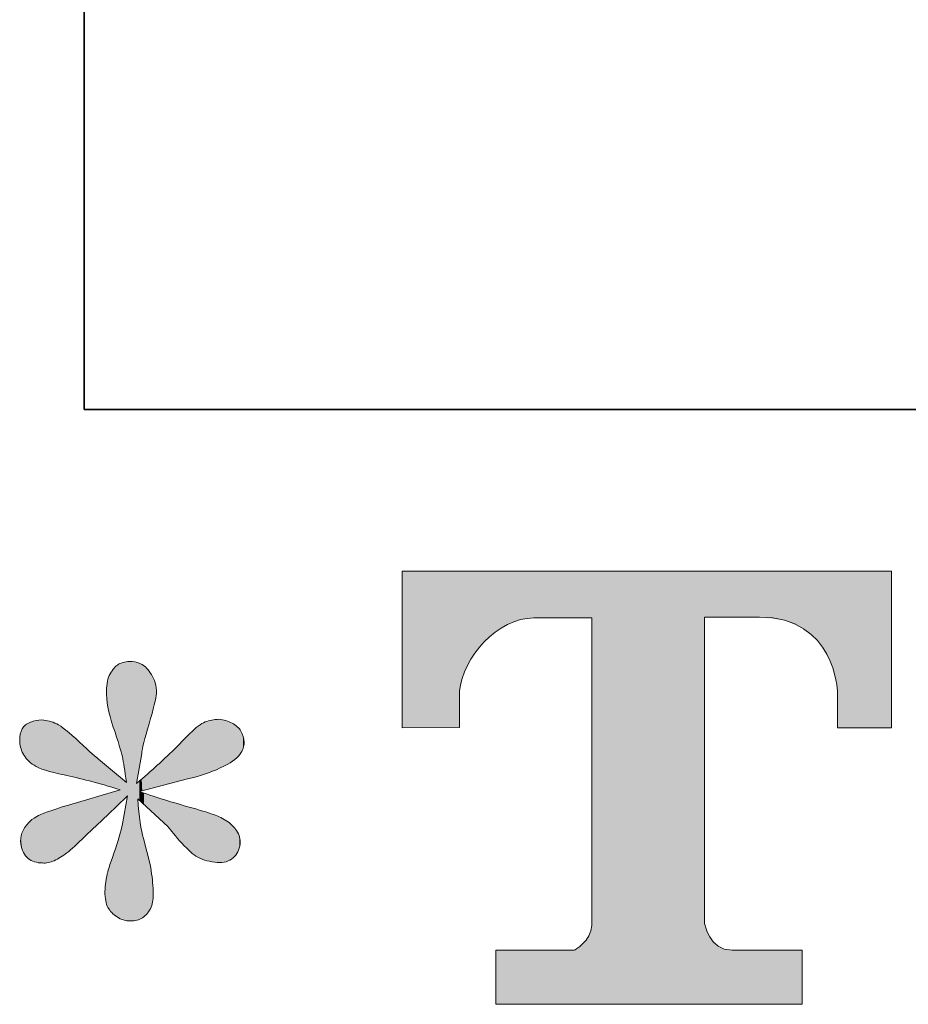
# Model space of a CAD drawing. Units: inches. Extents: x -382 to 729, y -696 to 95.
# Drawn here: x -382 to -339, y -692 to -644 of the extents above; entities that cross this region are included whole.
import ezdxf

# ---------------------------------------------------------------- set-up
doc = ezdxf.new("R2010")
doc.units = ezdxf.units.IN
doc.header["$MEASUREMENT"] = 0
doc.layers.add('图层 1', color=7, linetype='Continuous')

msp = doc.modelspace()

# ---------------------------------------------------------------- linework, layer by layer
at = {"layer": '图层 1', "color": 7, "lineweight": 35}
msp.add_lwpolyline([(728.62, -663.289), (-378.932, -663.289), (-378.932, 54.107), (728.62, 54.107), (728.62, -663.289), (728.62, -663.289)], dxfattribs=at)
at = {"layer": '图层 1', "color": 7, "lineweight": 0}
for points in [[(-363.447, -678.78), (-363.447, -678.78), (-363.447, -671.152), (-363.447, -671.152)], [(-363.447, -671.152), (-363.447, -671.152), (-339.613, -671.152), (-339.613, -671.152)], [(-339.613, -671.152), (-339.613, -671.152), (-339.613, -678.78), (-339.613, -678.78)], [(-346.034, -673.391), (-346.034, -673.391), (-348.715, -673.391), (-348.715, -673.391)], [(-348.715, -673.391), (-348.715, -673.391), (-348.715, -688.307), (-348.715, -688.307)], [(-342.239, -677.002), (-342.239, -677.002), (-342.368, -673.391), (-346.034, -673.391)], [(-377.258, -675.685), (-377.414, -675.777), (-377.553, -675.934), (-377.672, -676.146)], [(-376.604, -675.547), (-376.88, -675.547), (-377.101, -675.593), (-377.258, -675.685)], [(-376.106, -675.703), (-376.254, -675.62), (-376.419, -675.565), (-376.604, -675.547)], [(-375.655, -676.182), (-375.811, -675.943), (-375.959, -675.786), (-376.106, -675.703)], [(-377.672, -676.146), (-377.792, -676.357), (-377.847, -676.634), (-377.847, -676.984)], [(-375.415, -677.094), (-375.415, -676.726), (-375.498, -676.422), (-375.655, -676.182)], [(-360.647, -677.002), (-360.647, -677.002), (-360.647, -678.771), (-360.647, -678.771)], [(-342.239, -678.78), (-342.239, -678.78), (-342.239, -677.002), (-342.239, -677.002)], [(-381.551, -678.504), (-381.735, -678.578), (-381.874, -678.688), (-381.957, -678.836)], [(-380.998, -678.394), (-381.183, -678.394), (-381.367, -678.43), (-381.551, -678.504)], [(-380.271, -678.587), (-380.501, -678.476), (-380.74, -678.412), (-380.998, -678.394)], [(-360.647, -678.771), (-360.647, -678.771), (-363.447, -678.78), (-363.447, -678.78)], [(-339.613, -678.78), (-339.613, -678.78), (-342.239, -678.78), (-342.239, -678.78)], [(-373.784, -679.057), (-373.784, -679.057), (-374.669, -679.941), (-374.669, -679.941)], [(-374.669, -679.941), (-375.037, -680.31), (-375.609, -680.826), (-376.383, -681.489)], [(-376.383, -681.489), (-376.383, -681.489), (-376.134, -680.024), (-376.134, -680.024)], [(-376.88, -681.434), (-376.88, -681.434), (-378.234, -680.301), (-378.234, -680.301)], [(-376.244, -681.876), (-376.244, -681.876), (-373.895, -681.268), (-373.895, -681.268)], [(-377.184, -681.793), (-377.184, -681.793), (-379.699, -682.539), (-379.699, -682.539)], [(-377.949, -683.166), (-377.7, -682.936), (-377.322, -682.576), (-376.825, -682.097)], [(-376.825, -682.097), (-376.825, -682.097), (-377.074, -683.452), (-377.074, -683.452)], [(-375.001, -682.291), (-375.351, -682.18), (-375.765, -682.042), (-376.244, -681.876)], [(-379.699, -682.539), (-380.547, -682.797), (-381.063, -682.982), (-381.247, -683.092)], [(-376.051, -684.17), (-376.161, -683.765), (-376.254, -683.12), (-376.327, -682.235)], [(-376.327, -682.235), (-376.327, -682.235), (-374.862, -683.59), (-374.862, -683.59)], [(-373.692, -682.678), (-374.217, -682.53), (-374.651, -682.401), (-375.001, -682.291)], [(-381.247, -683.092), (-381.431, -683.203), (-381.56, -683.304), (-381.634, -683.396)], [(-372.541, -683.037), (-372.78, -682.945), (-373.167, -682.825), (-373.692, -682.678)], [(-371.877, -683.396), (-372.08, -683.249), (-372.301, -683.129), (-372.541, -683.037)], [(-381.634, -683.396), (-381.947, -683.746), (-382.076, -684.087), (-382.021, -684.419)], [(-378.889, -684.06), (-378.511, -683.691), (-378.198, -683.396), (-377.949, -683.166)], [(-371.426, -683.94), (-371.527, -683.728), (-371.675, -683.544), (-371.877, -683.396)], [(-371.38, -684.64), (-371.306, -684.382), (-371.325, -684.152), (-371.426, -683.94)], [(-382.021, -684.419), (-381.966, -684.751), (-381.846, -684.99), (-381.662, -685.138)], [(-375.719, -685.442), (-375.719, -685.442), (-376.051, -684.17), (-376.051, -684.17)], [(-381.662, -685.138), (-381.477, -685.285), (-381.247, -685.359), (-380.971, -685.359)], [(-380.971, -685.359), (-380.786, -685.377), (-380.593, -685.34), (-380.39, -685.248)], [(-375.581, -686.593), (-375.599, -686.234), (-375.646, -685.847), (-375.719, -685.442)], [(-375.636, -687.432), (-375.581, -687.229), (-375.563, -686.953), (-375.581, -686.593)], [(-376.023, -687.975), (-375.857, -687.837), (-375.728, -687.653), (-375.636, -687.432)], [(-376.604, -688.178), (-376.383, -688.178), (-376.189, -688.113), (-376.023, -687.975)], [(-348.715, -688.307), (-348.715, -688.307), (-348.494, -689.606), (-347.38, -689.606)], [(-358.878, -692.241), (-358.878, -692.241), (-358.878, -689.606), (-358.878, -689.606)], [(-358.878, -689.606), (-358.878, -689.606), (-355.063, -689.606), (-355.063, -689.606)], [(-347.38, -689.606), (-347.38, -689.606), (-343.971, -689.606), (-343.971, -689.606)], [(-343.971, -689.606), (-343.971, -689.606), (-343.971, -692.241), (-343.971, -692.241)], [(-343.971, -692.241), (-343.971, -692.241), (-358.878, -692.241), (-358.878, -692.241)]]:
    msp.add_open_spline(points, degree=3, dxfattribs=at)
for points, knots in [([(-354.216, -673.428), (-354.216, -673.428), (-355.266, -673.428), (-357.026, -673.428), (-358.795, -673.428), (-360.499, -675.344), (-360.647, -677.002)], [16, 16, 16, 16, 17, 17, 17, 18, 18, 18, 18]), ([(-355.063, -689.606), (-355.063, -689.606), (-354.216, -689.154), (-354.216, -688.399), (-354.216, -687.634), (-354.216, -673.428), (-354.216, -673.428)], [14, 14, 14, 14, 15, 15, 15, 16, 16, 16, 16]), ([(-377.847, -676.984), (-377.866, -677.445), (-377.755, -678.034), (-377.516, -678.744), (-377.276, -679.453), (-377.129, -679.932), (-377.074, -680.19), (-377.018, -680.448), (-376.954, -680.863), (-376.88, -681.434)], [56, 56, 56, 56, 57, 57, 57, 58, 58, 58, 59, 59, 59, 59]), ([(-376.134, -680.024), (-376.115, -679.803), (-375.996, -679.324), (-375.775, -678.587), (-375.553, -677.85), (-375.434, -677.352), (-375.415, -677.094)], [48, 48, 48, 48, 49, 49, 49, 50, 50, 50, 50]), ([(-378.234, -680.301), (-378.345, -680.227), (-378.658, -679.951), (-379.165, -679.471), (-379.672, -678.992), (-380.04, -678.698), (-380.271, -678.587)], [60, 60, 60, 60, 61, 61, 61, 62, 62, 62, 62]), ([(-372.375, -678.366), (-372.614, -678.366), (-372.836, -678.412), (-373.038, -678.495), (-373.241, -678.578), (-373.49, -678.762), (-373.784, -679.057)], [43, 43, 43, 43, 44, 44, 44, 45, 45, 45, 45]), ([(-371.297, -678.946), (-371.389, -678.78), (-371.536, -678.652), (-371.73, -678.55), (-371.923, -678.449), (-372.135, -678.384), (-372.375, -678.366)], [41, 41, 41, 41, 42, 42, 42, 43, 43, 43, 43]), ([(-381.957, -678.836), (-382.039, -678.983), (-382.076, -679.167), (-382.076, -679.389), (-382.076, -679.61), (-382.021, -679.831), (-381.91, -680.043)], [65, 65, 65, 65, 66, 66, 66, 67, 67, 67, 67]), ([(-371.352, -680.08), (-371.205, -679.877), (-371.14, -679.683), (-371.15, -679.49), (-371.159, -679.296), (-371.205, -679.112), (-371.297, -678.946)], [39, 39, 39, 39, 40, 40, 40, 41, 41, 41, 41]), ([(-381.91, -680.043), (-381.8, -680.255), (-381.625, -680.439), (-381.376, -680.605), (-381.127, -680.771), (-380.639, -680.927), (-379.911, -681.075), (-379.183, -681.222), (-378.271, -681.462), (-377.184, -681.793)], [67, 67, 67, 67, 68, 68, 68, 69, 69, 69, 70, 70, 70, 70]), ([(-373.895, -681.268), (-373.324, -681.139), (-372.799, -680.964), (-372.31, -680.734), (-371.822, -680.503), (-371.5, -680.282), (-371.352, -680.08)], [37, 37, 37, 37, 38, 38, 38, 39, 39, 39, 39]), ([(-377.074, -683.452), (-377.147, -683.82), (-377.285, -684.299), (-377.488, -684.88), (-377.691, -685.46), (-377.801, -685.81), (-377.82, -685.939)], [12, 12, 12, 12, 13, 13, 13, 14, 14, 14, 14]), ([(-380.39, -685.248), (-380.188, -685.156), (-379.985, -685.027), (-379.773, -684.861), (-379.561, -684.695), (-379.266, -684.428), (-378.889, -684.06)], [7, 7, 7, 7, 8, 8, 8, 9, 9, 9, 9]), ([(-374.862, -683.59), (-374.844, -683.608), (-374.687, -683.802), (-374.383, -684.161), (-374.079, -684.52), (-373.812, -684.787), (-373.582, -684.963), (-373.351, -685.138), (-373.057, -685.248), (-372.707, -685.303)], [25, 25, 25, 25, 26, 26, 26, 27, 27, 27, 28, 28, 28, 28]), ([(-372.707, -685.303), (-372.356, -685.377), (-372.071, -685.349), (-371.84, -685.22), (-371.61, -685.091), (-371.454, -684.898), (-371.38, -684.64)], [28, 28, 28, 28, 29, 29, 29, 30, 30, 30, 30]), ([(-377.82, -685.939), (-377.894, -686.234), (-377.93, -686.547), (-377.921, -686.87), (-377.912, -687.192), (-377.847, -687.432), (-377.737, -687.597)], [14, 14, 14, 14, 15, 15, 15, 16, 16, 16, 16]), ([(-377.737, -687.597), (-377.626, -687.763), (-377.47, -687.911), (-377.258, -688.03), (-377.046, -688.15), (-376.825, -688.196), (-376.604, -688.178)], [16, 16, 16, 16, 17, 17, 17, 18, 18, 18, 18])]:
    msp.add_open_spline(points, degree=3, knots=knots, dxfattribs=at)
at = {"layer": '图层 1', "color": 7, "extrusion": (0, 0, -1)}
for points in [[(363.447, -678.78), (363.447, -671.152), (360.647, -678.771)], [(360.647, -678.771), (363.447, -671.152), (360.647, -671.152)], [(360.647, -677.002), (360.647, -671.152), (360.521, -676.373)], [(360.521, -676.373), (360.647, -671.152), (360.521, -671.152)], [(360.521, -676.373), (360.521, -671.152), (360.267, -675.744)], [(360.267, -675.744), (360.521, -671.152), (360.267, -671.152)], [(360.267, -675.744), (360.267, -671.152), (359.903, -675.143)], [(359.903, -675.143), (360.267, -671.152), (359.903, -671.152)], [(359.903, -675.143), (359.903, -671.152), (359.444, -674.593)], [(359.444, -674.593), (359.903, -671.152), (359.444, -671.152)], [(359.444, -674.593), (359.444, -671.152), (358.91, -674.121)], [(358.91, -674.121), (359.444, -671.152), (358.91, -671.152)], [(358.91, -674.121), (358.91, -671.152), (358.878, -674.101)], [(358.878, -674.101), (358.91, -671.152), (358.878, -671.152)], [(358.878, -674.101), (358.878, -671.152), (358.317, -673.753)], [(358.317, -673.753), (358.878, -671.152), (358.317, -671.152)], [(358.317, -673.753), (358.317, -671.152), (357.683, -673.513)], [(357.683, -673.513), (358.317, -671.152), (357.683, -671.152)], [(357.683, -673.513), (357.683, -671.152), (357.026, -673.428)], [(357.026, -673.428), (357.683, -671.152), (357.026, -671.152)], [(357.026, -673.428), (357.026, -671.152), (355.063, -673.428)], [(355.063, -673.428), (357.026, -671.152), (355.063, -671.152)], [(355.063, -673.428), (355.063, -671.152), (354.64, -673.428)], [(354.64, -673.428), (355.063, -671.152), (354.64, -671.152)], [(354.64, -673.428), (354.64, -671.152), (354.348, -673.428)], [(354.348, -673.428), (354.64, -671.152), (354.348, -671.152)], [(354.348, -673.428), (354.348, -671.152), (354.216, -673.428)], [(354.216, -673.428), (354.348, -671.152), (354.216, -671.152)], [(354.216, -692.241), (354.216, -671.152), (348.715, -692.241)], [(348.715, -692.241), (354.216, -671.152), (348.715, -671.152)], [(348.715, -673.391), (348.715, -671.152), (348.466, -673.391)], [(348.466, -673.391), (348.715, -671.152), (348.466, -671.152)], [(348.466, -673.391), (348.466, -671.152), (348.059, -673.391)], [(348.059, -673.391), (348.466, -671.152), (348.059, -671.152)], [(348.059, -673.391), (348.059, -671.152), (347.757, -673.391)], [(347.757, -673.391), (348.059, -671.152), (347.757, -671.152)], [(347.757, -673.391), (347.757, -671.152), (347.38, -673.391)], [(347.38, -673.391), (347.757, -671.152), (347.38, -671.152)], [(347.38, -673.391), (347.38, -671.152), (346.034, -673.391)], [(346.034, -673.391), (347.38, -671.152), (346.034, -671.152)], [(344.819, -673.546), (346.034, -671.152), (344.819, -671.152)], [(343.971, -673.921), (344.819, -671.152), (343.971, -671.152)], [(343.894, -673.955), (343.971, -671.152), (343.894, -671.152)], [(343.222, -674.534), (343.894, -671.152), (343.222, -671.152)], [(342.761, -675.197), (343.222, -671.152), (342.761, -671.152)], [(342.473, -675.86), (342.761, -671.152), (342.473, -671.152)], [(342.316, -676.438), (342.473, -671.152), (342.316, -671.152)], [(342.239, -677.002), (342.316, -671.152), (342.239, -671.152)], [(342.239, -678.78), (342.239, -671.152), (339.613, -678.78)], [(339.613, -678.78), (342.239, -671.152), (339.613, -671.152)], [(376.88, -682.15), (376.88, -675.572), (376.825, -682.097)], [(376.604, -688.178), (376.604, -675.547), (376.383, -688.143)], [(376.383, -688.143), (376.604, -675.547), (376.383, -675.592)], [(376.383, -681.489), (376.383, -675.592), (376.341, -681.245)], [(376.341, -681.245), (376.383, -675.592), (376.341, -675.601)], [(376.341, -681.245), (376.341, -675.601), (376.327, -681.164)], [(376.327, -681.164), (376.341, -675.601), (376.327, -675.607)], [(376.327, -681.164), (376.327, -675.607), (376.293, -680.96)], [(376.293, -680.96), (376.327, -675.607), (376.293, -675.622)], [(376.293, -680.96), (376.293, -675.622), (376.244, -680.675)], [(376.244, -680.675), (376.293, -675.622), (376.244, -675.643)], [(376.244, -680.675), (376.244, -675.643), (376.203, -680.431)], [(376.203, -680.431), (376.244, -675.643), (376.203, -675.661)], [(376.203, -680.431), (376.203, -675.661), (376.134, -680.024)], [(376.134, -680.024), (376.203, -675.661), (376.134, -675.691)], [(376.134, -680.024), (376.134, -675.691), (376.106, -679.884)], [(376.106, -679.884), (376.134, -675.691), (376.106, -675.703)], [(376.106, -679.884), (376.106, -675.703), (376.051, -679.604)], [(376.051, -679.604), (376.106, -675.703), (376.051, -675.748)], [(376.051, -679.604), (376.051, -675.748), (376.03, -679.499)], [(376.03, -679.499), (376.051, -675.748), (376.03, -675.765)], [(376.03, -679.499), (376.03, -675.765), (376.023, -679.474)], [(376.023, -679.474), (376.03, -675.765), (376.023, -675.771)], [(376.023, -679.474), (376.023, -675.771), (375.884, -678.977)], [(375.884, -678.977), (376.023, -675.771), (375.884, -675.884)], [(375.884, -678.977), (375.884, -675.884), (375.802, -678.686)], [(375.802, -678.686), (375.884, -675.884), (375.802, -675.991)], [(375.802, -678.686), (375.802, -675.991), (375.775, -678.587)], [(375.775, -678.587), (375.802, -675.991), (375.775, -676.027)], [(375.775, -678.587), (375.775, -676.027), (375.719, -678.387)], [(375.719, -678.387), (375.775, -676.027), (375.719, -676.098)], [(375.719, -678.387), (375.719, -676.098), (375.655, -678.153)], [(375.655, -678.153), (375.719, -676.098), (375.655, -676.182)], [(375.655, -678.153), (375.655, -676.182), (375.636, -678.087)], [(375.636, -678.087), (375.655, -676.182), (375.636, -676.224)], [(375.636, -678.087), (375.636, -676.224), (375.581, -677.886)], [(375.581, -677.886), (375.636, -676.224), (375.581, -676.351)], [(375.581, -677.886), (375.581, -676.351), (375.519, -677.661)], [(375.519, -677.661), (375.581, -676.351), (375.519, -676.493)], [(375.519, -677.661), (375.519, -676.493), (375.476, -677.428)], [(375.476, -677.428), (375.519, -676.493), (375.476, -676.59)], [(375.476, -677.428), (375.476, -676.59), (375.415, -677.094)], [(380.971, -680.782), (380.998, -678.394), (380.971, -678.398)], [(380.823, -680.847), (380.971, -678.398), (380.823, -678.423)], [(380.722, -680.872), (380.823, -678.423), (380.722, -678.439)], [(380.687, -680.881), (380.722, -678.439), (380.687, -678.445)], [(380.624, -680.896), (380.687, -678.445), (380.624, -678.456)], [(380.39, -680.955), (380.624, -678.456), (380.39, -678.543)], [(380.271, -680.985), (380.39, -678.543), (380.271, -678.587)], [(379.911, -681.075), (380.271, -678.587), (379.911, -678.83)], [(373.377, -681.124), (373.377, -678.696), (373.189, -681.072)], [(373.189, -681.072), (373.189, -678.585), (373.072, -681.039)], [(373.072, -681.039), (373.072, -678.515), (373.038, -681.025)], [(373.038, -681.025), (373.038, -678.495), (372.72, -680.898)], [(372.72, -680.898), (372.72, -678.399), (372.707, -680.893)], [(372.707, -680.893), (372.707, -678.398), (372.541, -680.826)], [(372.541, -680.826), (372.541, -678.382), (372.375, -680.76)], [(372.375, -680.76), (372.375, -678.366), (372.31, -680.734)], [(372.31, -680.734), (372.375, -678.366), (372.31, -678.377)], [(372.31, -680.734), (372.31, -678.377), (372.229, -680.688)], [(372.229, -680.688), (372.31, -678.377), (372.229, -678.392)], [(372.229, -680.688), (372.229, -678.392), (372.035, -680.581)], [(372.035, -680.581), (372.229, -678.392), (372.035, -678.427)], [(372.035, -680.581), (372.035, -678.427), (371.877, -680.493)], [(371.877, -680.493), (372.035, -678.427), (371.877, -678.491)], [(371.877, -680.493), (371.877, -678.491), (371.84, -680.472)], [(371.84, -680.472), (371.877, -678.491), (371.84, -678.506)], [(371.84, -680.472), (371.84, -678.506), (371.73, -680.411)], [(371.73, -680.411), (371.84, -678.506), (371.73, -678.55)], [(371.73, -680.411), (371.73, -678.55), (371.703, -680.396)], [(371.703, -680.396), (371.73, -678.55), (371.703, -678.568)], [(371.703, -680.396), (371.703, -678.568), (371.614, -680.315)], [(371.614, -680.315), (371.703, -678.568), (371.614, -678.63)], [(371.614, -680.315), (371.614, -678.63), (371.551, -680.259)], [(371.551, -680.259), (371.614, -678.63), (371.551, -678.672)], [(371.551, -680.259), (371.551, -678.672), (371.475, -680.191)], [(371.475, -680.191), (371.551, -678.672), (371.475, -678.724)], [(371.475, -680.191), (371.475, -678.724), (371.426, -680.146)], [(371.426, -680.146), (371.475, -678.724), (371.426, -678.786)], [(371.426, -680.146), (371.426, -678.786), (371.38, -680.104)], [(371.38, -680.104), (371.426, -678.786), (371.38, -678.843)], [(379.821, -681.096), (379.911, -678.83), (379.821, -678.891)], [(379.773, -681.107), (379.821, -678.891), (379.773, -678.934)], [(379.699, -681.125), (379.773, -678.934), (379.699, -678.999)], [(379.165, -681.251), (379.699, -678.999), (379.165, -679.471)], [(373.955, -681.284), (373.955, -679.227), (373.895, -681.268)], [(373.895, -681.268), (373.895, -679.167), (373.784, -681.237)], [(373.784, -681.237), (373.784, -679.057), (373.692, -681.212)], [(373.692, -681.212), (373.692, -678.975), (373.582, -681.181)], [(373.582, -681.181), (373.582, -678.878), (373.377, -681.124)], [(371.38, -680.104), (371.38, -678.843), (371.352, -680.08)], [(371.352, -680.08), (371.38, -678.843), (371.352, -678.877)], [(371.352, -680.08), (371.352, -678.877), (371.337, -680.052)], [(371.337, -680.052), (371.352, -678.877), (371.337, -678.896)], [(371.337, -680.052), (371.337, -678.896), (371.297, -679.977)], [(371.297, -679.977), (371.337, -678.896), (371.297, -678.946)], [(371.297, -679.977), (371.297, -678.946), (371.192, -679.781)], [(371.192, -679.781), (371.297, -678.946), (371.192, -679.208)], [(371.192, -679.781), (371.192, -679.208), (371.15, -679.49)], [(378.889, -681.316), (379.165, -679.471), (378.889, -679.718)], [(378.682, -681.365), (378.889, -679.718), (378.682, -679.901)], [(374.383, -681.394), (374.383, -679.656), (373.955, -681.284)], [(378.234, -681.493), (378.682, -679.901), (378.234, -680.301)], [(374.862, -681.518), (374.862, -680.116), (374.669, -681.468)], [(374.669, -681.468), (374.669, -679.941), (374.383, -681.394)], [(377.949, -681.575), (378.234, -680.301), (377.949, -680.54)], [(377.921, -681.582), (377.949, -680.54), (377.921, -680.563)], [(377.902, -681.588), (377.921, -680.563), (377.902, -680.579)], [(377.867, -681.598), (377.902, -680.579), (377.867, -680.608)], [(377.847, -681.604), (377.867, -680.608), (377.847, -680.624)], [(377.82, -681.611), (377.847, -680.624), (377.82, -680.648)], [(377.805, -681.616), (377.82, -680.648), (377.805, -680.66)], [(377.778, -681.623), (377.805, -680.66), (377.778, -680.682)], [(377.737, -681.635), (377.778, -680.682), (377.737, -680.717)], [(375.476, -681.677), (375.476, -680.671), (375.415, -681.661)], [(375.415, -681.661), (375.415, -680.615), (375.001, -681.554)], [(375.001, -681.554), (375.001, -680.241), (374.862, -681.518)], [(377.672, -681.654), (377.737, -680.717), (377.672, -680.771)], [(377.535, -681.693), (377.672, -680.771), (377.535, -680.886)], [(377.516, -681.698), (377.535, -680.886), (377.516, -680.902)], [(377.488, -681.706), (377.516, -680.902), (377.488, -680.925)], [(377.479, -681.709), (377.488, -680.925), (377.479, -680.933)], [(377.258, -681.772), (377.479, -680.933), (377.258, -681.118)], [(377.184, -681.793), (377.258, -681.118), (377.184, -681.179)], [(377.184, -682.439), (377.184, -681.179), (377.074, -682.334)], [(377.074, -682.334), (377.184, -681.179), (377.074, -681.272)], [(376.03, -681.821), (376.03, -681.171), (376.023, -681.819)], [(376.023, -681.819), (376.023, -681.165), (375.884, -681.783)], [(375.884, -681.783), (375.884, -681.039), (375.802, -681.762)], [(375.802, -681.762), (375.802, -680.965), (375.775, -681.754)], [(375.775, -681.754), (375.775, -680.94), (375.719, -681.74)], [(375.719, -681.74), (375.719, -680.89), (375.655, -681.723)], [(375.655, -681.723), (375.655, -680.832), (375.636, -681.719)], [(375.636, -681.719), (375.636, -680.815), (375.581, -681.704)], [(375.581, -681.704), (375.581, -680.765), (375.519, -681.688)], [(375.519, -681.688), (375.519, -680.709), (375.476, -681.677)], [(377.074, -682.334), (377.074, -681.272), (376.976, -682.241)], [(376.976, -682.241), (377.074, -681.272), (376.976, -681.354)], [(376.976, -682.241), (376.976, -681.354), (376.934, -682.201)], [(376.934, -682.201), (376.976, -681.354), (376.934, -681.389)], [(376.934, -682.201), (376.934, -681.389), (376.88, -682.15)], [(376.88, -682.15), (376.934, -681.389), (376.88, -681.434)], [(376.383, -688.143), (376.383, -681.489), (376.341, -688.136)], [(376.341, -688.136), (376.341, -681.452), (376.327, -688.134)], [(376.244, -681.876), (376.244, -681.364), (376.203, -681.865)], [(376.203, -681.865), (376.203, -681.327), (376.134, -681.847)], [(376.134, -681.847), (376.134, -681.264), (376.106, -681.84)], [(376.106, -681.84), (376.106, -681.24), (376.051, -681.826)], [(376.051, -681.826), (376.051, -681.19), (376.03, -681.821)], [(378.234, -683.438), (378.234, -682.105), (377.949, -683.166)], [(377.949, -683.166), (377.949, -682.02), (377.921, -683.14)], [(377.921, -683.14), (377.921, -682.012), (377.902, -683.121)], [(377.902, -683.121), (377.902, -682.006), (377.867, -683.088)], [(377.867, -683.088), (377.867, -681.996), (377.847, -683.07)], [(377.847, -683.07), (377.847, -681.99), (377.82, -683.043)], [(377.82, -683.043), (377.82, -681.982), (377.805, -683.029)], [(377.805, -683.029), (377.805, -681.977), (377.778, -683.004)], [(377.778, -683.004), (377.778, -681.97), (377.737, -682.964)], [(377.737, -682.964), (377.737, -681.957), (377.672, -682.903)], [(377.672, -682.903), (377.672, -681.938), (377.535, -682.773)], [(377.535, -682.773), (377.535, -681.897), (377.516, -682.754)], [(377.516, -682.754), (377.516, -681.892), (377.488, -682.728)], [(377.488, -682.728), (377.488, -681.883), (377.479, -682.719)], [(377.479, -682.719), (377.479, -681.881), (377.258, -682.509)], [(377.258, -682.509), (377.258, -681.815), (377.184, -682.439)], [(376.203, -682.35), (376.244, -681.876), (376.203, -681.89)], [(376.134, -682.414), (376.203, -681.89), (376.134, -681.913)], [(376.106, -682.44), (376.134, -681.913), (376.106, -681.922)], [(376.051, -682.491), (376.106, -681.922), (376.051, -681.941)], [(376.03, -682.51), (376.051, -681.941), (376.03, -681.948)], [(376.023, -682.517), (376.03, -681.948), (376.023, -681.95)], [(375.884, -682.645), (376.023, -681.95), (375.884, -681.996)], [(375.802, -682.721), (375.884, -681.996), (375.802, -682.024)], [(375.775, -682.746), (375.802, -682.024), (375.775, -682.033)], [(375.719, -682.798), (375.775, -682.033), (375.719, -682.051)], [(375.655, -682.857), (375.719, -682.051), (375.655, -682.073)], [(375.636, -682.874), (375.655, -682.073), (375.636, -682.079)], [(375.581, -682.925), (375.636, -682.079), (375.581, -682.097)], [(375.519, -682.983), (375.581, -682.097), (375.519, -682.118)], [(375.476, -683.022), (375.519, -682.118), (375.476, -682.132)], [(375.415, -683.079), (375.476, -682.132), (375.415, -682.153)], [(379.911, -684.948), (379.911, -682.608), (379.821, -684.891)], [(379.821, -684.891), (379.821, -682.579), (379.773, -684.861)], [(379.773, -684.861), (379.773, -682.563), (379.699, -684.794)], [(379.699, -684.794), (379.699, -682.539), (379.165, -684.31)], [(379.165, -684.31), (379.165, -682.381), (378.889, -684.06)], [(378.889, -684.06), (378.889, -682.299), (378.682, -683.864)], [(378.682, -683.864), (378.682, -682.238), (378.234, -683.438)], [(376.327, -688.134), (376.327, -682.235), (376.293, -688.128)], [(376.293, -688.128), (376.327, -682.235), (376.293, -682.554)], [(376.293, -688.128), (376.293, -682.554), (376.244, -688.101)], [(376.244, -688.101), (376.293, -682.554), (376.244, -683)], [(375.001, -683.462), (375.415, -682.153), (375.001, -682.291)], [(374.862, -683.59), (375.001, -682.291), (374.862, -682.332)], [(374.669, -683.82), (374.862, -682.332), (374.669, -682.389)], [(374.383, -684.161), (374.669, -682.389), (374.383, -682.473)], [(373.955, -684.631), (374.383, -682.473), (373.955, -682.6)], [(373.895, -684.684), (373.955, -682.6), (373.895, -682.618)], [(373.784, -684.782), (373.895, -682.618), (373.784, -682.65)], [(380.971, -685.359), (380.971, -682.976), (380.823, -685.351)], [(380.823, -685.351), (380.823, -682.914), (380.722, -685.347)], [(380.722, -685.347), (380.722, -682.871), (380.687, -685.345)], [(380.687, -685.345), (380.687, -682.86), (380.624, -685.324)], [(380.624, -685.324), (380.624, -682.839), (380.39, -685.248)], [(380.39, -685.248), (380.39, -682.764), (380.271, -685.173)], [(380.271, -685.173), (380.271, -682.725), (379.911, -684.948)], [(376.244, -688.101), (376.244, -683), (376.203, -688.077)], [(376.203, -688.077), (376.244, -683), (376.203, -683.382)], [(373.692, -684.864), (373.784, -682.65), (373.692, -682.678)], [(373.582, -684.963), (373.692, -682.678), (373.582, -682.712)], [(373.377, -685.075), (373.582, -682.712), (373.377, -682.776)], [(373.189, -685.178), (373.377, -682.776), (373.189, -682.835)], [(373.072, -685.208), (373.189, -682.835), (373.072, -682.871)], [(373.038, -685.217), (373.072, -682.871), (373.038, -682.882)], [(372.72, -685.3), (373.038, -682.882), (372.72, -682.981)], [(372.707, -685.303), (372.72, -682.981), (372.707, -682.985)], [(372.541, -685.315), (372.707, -682.985), (372.541, -683.037)], [(372.375, -685.327), (372.541, -683.037), (372.375, -683.127)], [(376.203, -688.077), (376.203, -683.382), (376.134, -688.038)], [(376.134, -688.038), (376.203, -683.382), (376.134, -683.741)], [(372.31, -685.332), (372.375, -683.127), (372.31, -683.162)], [(372.229, -685.338), (372.31, -683.162), (372.229, -683.206)], [(372.229, -685.338), (372.229, -683.206), (372.035, -685.279)], [(372.035, -685.279), (372.229, -683.206), (372.035, -683.311)], [(372.035, -685.279), (372.035, -683.311), (371.877, -685.232)], [(371.877, -685.232), (372.035, -683.311), (371.877, -683.396)], [(371.877, -685.232), (371.877, -683.396), (371.84, -685.22)], [(371.84, -685.22), (371.877, -683.396), (371.84, -683.431)], [(371.84, -685.22), (371.84, -683.431), (371.73, -685.128)], [(371.73, -685.128), (371.84, -683.431), (371.73, -683.535)], [(371.73, -685.128), (371.73, -683.535), (371.703, -685.106)], [(371.703, -685.106), (371.73, -683.535), (371.703, -683.56)], [(371.703, -685.106), (371.703, -683.56), (371.614, -685.031)], [(371.614, -685.031), (371.703, -683.56), (371.614, -683.644)], [(376.134, -688.038), (376.134, -683.741), (376.106, -688.022)], [(376.106, -688.022), (376.134, -683.741), (376.106, -683.884)], [(376.106, -688.022), (376.106, -683.884), (376.051, -687.991)], [(376.051, -687.991), (376.106, -683.884), (376.051, -684.17)], [(371.614, -685.031), (371.614, -683.644), (371.551, -684.979)], [(371.551, -684.979), (371.614, -683.644), (371.551, -683.742)], [(371.551, -684.979), (371.551, -683.742), (371.475, -684.829)], [(371.475, -684.829), (371.551, -683.742), (371.475, -683.862)], [(371.475, -684.829), (371.475, -683.862), (371.426, -684.731)], [(371.426, -684.731), (371.475, -683.862), (371.426, -683.94)], [(371.426, -684.731), (371.426, -683.94), (371.38, -684.64)], [(371.38, -684.64), (371.426, -683.94), (371.38, -684.113)], [(376.051, -687.991), (376.051, -684.17), (376.03, -687.979)], [(376.03, -687.979), (376.051, -684.17), (376.03, -684.25)], [(376.03, -687.979), (376.03, -684.25), (376.023, -687.975)], [(376.023, -687.975), (376.03, -684.25), (376.023, -684.276)], [(376.023, -687.975), (376.023, -684.276), (375.884, -687.824)], [(375.884, -687.824), (376.023, -684.276), (375.884, -684.81)], [(371.38, -684.64), (371.38, -684.113), (371.352, -684.402)], [(371.352, -684.402), (371.38, -684.113), (371.352, -684.216)], [(371.352, -684.402), (371.352, -684.216), (371.337, -684.273)], [(375.884, -687.824), (375.884, -684.81), (375.802, -687.735)], [(375.802, -687.735), (375.884, -684.81), (375.802, -685.124)], [(375.802, -687.735), (375.802, -685.124), (375.775, -687.684)], [(375.775, -687.684), (375.802, -685.124), (375.775, -685.23)], [(375.775, -687.684), (375.775, -685.23), (375.719, -687.583)], [(375.719, -687.583), (375.775, -685.23), (375.719, -685.442)], [(375.719, -687.583), (375.719, -685.442), (375.655, -687.465)], [(375.655, -687.465), (375.719, -685.442), (375.655, -685.979)], [(375.655, -687.465), (375.655, -685.979), (375.636, -687.432)], [(375.636, -687.432), (375.655, -685.979), (375.636, -686.133)], [(375.636, -687.432), (375.636, -686.133), (375.581, -687.071)], [(375.581, -687.071), (375.636, -686.133), (375.581, -686.593)], [(348.715, -692.241), (348.715, -688.307), (348.466, -692.241)], [(348.466, -692.241), (348.715, -688.307), (348.466, -688.956)], [(354.64, -692.241), (354.64, -689.286), (354.348, -692.241)], [(354.348, -692.241), (354.348, -688.906), (354.216, -692.241)], [(348.466, -692.241), (348.466, -688.956), (348.059, -692.241)], [(348.059, -692.241), (348.466, -688.956), (348.059, -689.403)], [(358.878, -692.241), (358.878, -689.606), (358.317, -692.241)], [(358.317, -692.241), (358.878, -689.606), (358.317, -689.606)], [(358.317, -692.241), (358.317, -689.606), (357.683, -692.241)], [(357.683, -692.241), (358.317, -689.606), (357.683, -689.606)], [(357.683, -692.241), (357.683, -689.606), (357.026, -692.241)], [(357.026, -692.241), (357.683, -689.606), (357.026, -689.606)], [(357.026, -692.241), (357.026, -689.606), (355.063, -692.241)], [(355.063, -692.241), (357.026, -689.606), (355.063, -689.606)], [(355.063, -692.241), (355.063, -689.606), (354.64, -692.241)], [(348.059, -692.241), (348.059, -689.403), (347.757, -692.241)], [(347.757, -692.241), (348.059, -689.403), (347.757, -689.55)], [(347.757, -692.241), (347.757, -689.55), (347.38, -692.241)], [(347.38, -692.241), (347.757, -689.55), (347.38, -689.606)], [(347.38, -692.241), (347.38, -689.606), (346.034, -692.241)], [(346.034, -692.241), (347.38, -689.606), (346.034, -689.606)], [(346.034, -692.241), (346.034, -689.606), (344.819, -692.241)], [(344.819, -692.241), (346.034, -689.606), (344.819, -689.606)], [(344.819, -692.241), (344.819, -689.606), (343.971, -692.241)], [(343.971, -692.241), (344.819, -689.606), (343.971, -689.606)]]:
    msp.add_solid(points, dxfattribs=at)
at = {"layer": '图层 1', "color": 7}
for points in [[(-346.034, -673.391), (-346.034, -671.152), (-344.819, -673.546)], [(-344.819, -673.546), (-344.819, -671.152), (-343.971, -673.921)], [(-343.971, -673.921), (-343.971, -671.152), (-343.894, -673.955)], [(-343.894, -673.955), (-343.894, -671.152), (-343.222, -674.534)], [(-343.222, -674.534), (-343.222, -671.152), (-342.761, -675.197)], [(-342.761, -675.197), (-342.761, -671.152), (-342.473, -675.86)], [(-342.473, -675.86), (-342.473, -671.152), (-342.316, -676.438)], [(-342.316, -676.438), (-342.316, -671.152), (-342.239, -677.002)], [(-377.488, -678.834), (-377.516, -675.923), (-377.488, -675.883)], [(-377.479, -678.864), (-377.488, -675.883), (-377.479, -675.87)], [(-377.488, -678.834), (-377.488, -675.883), (-377.479, -678.864)], [(-377.258, -679.587), (-377.479, -675.87), (-377.258, -675.685)], [(-377.479, -678.864), (-377.479, -675.87), (-377.258, -679.587)], [(-377.184, -679.828), (-377.258, -675.685), (-377.184, -675.658)], [(-377.258, -679.587), (-377.258, -675.685), (-377.184, -679.828)], [(-377.074, -680.19), (-377.184, -675.658), (-377.074, -675.617)], [(-377.184, -679.828), (-377.184, -675.658), (-377.074, -680.19)], [(-376.976, -680.819), (-377.074, -675.617), (-376.976, -675.581)], [(-377.074, -680.19), (-377.074, -675.617), (-376.976, -680.819)], [(-376.934, -681.086), (-376.976, -675.581), (-376.934, -675.577)], [(-376.976, -680.819), (-376.976, -675.581), (-376.934, -681.086)], [(-376.88, -681.434), (-376.934, -675.577), (-376.88, -675.572)], [(-376.934, -681.086), (-376.934, -675.577), (-376.88, -681.434)], [(-376.825, -682.097), (-376.88, -675.572), (-376.825, -675.567)], [(-376.604, -688.178), (-376.825, -675.567), (-376.604, -675.547)], [(-376.825, -688.163), (-376.825, -675.567), (-376.604, -688.178)], [(-377.737, -677.924), (-377.778, -676.439), (-377.737, -676.324)], [(-377.672, -678.163), (-377.737, -676.324), (-377.672, -676.146)], [(-377.737, -677.924), (-377.737, -676.324), (-377.672, -678.163)], [(-377.535, -678.671), (-377.672, -676.146), (-377.535, -675.951)], [(-377.672, -678.163), (-377.672, -676.146), (-377.535, -678.671)], [(-377.516, -678.744), (-377.535, -675.951), (-377.516, -675.923)], [(-377.535, -678.671), (-377.535, -675.951), (-377.516, -678.744)], [(-377.516, -678.744), (-377.516, -675.923), (-377.488, -678.834)], [(-377.82, -677.299), (-377.847, -676.984), (-377.82, -676.678)], [(-377.805, -677.469), (-377.82, -676.678), (-377.805, -676.513)], [(-377.82, -677.299), (-377.82, -676.678), (-377.805, -677.469)], [(-377.778, -677.77), (-377.805, -676.513), (-377.778, -676.439)], [(-377.805, -677.469), (-377.805, -676.513), (-377.778, -677.77)], [(-377.778, -677.77), (-377.778, -676.439), (-377.737, -677.924)], [(-381.91, -680.043), (-381.957, -678.836), (-381.91, -678.782)], [(-381.89, -680.071), (-381.91, -678.782), (-381.89, -678.757)], [(-381.91, -680.043), (-381.91, -678.782), (-381.89, -680.071)], [(-381.834, -680.148), (-381.89, -678.757), (-381.834, -678.692)], [(-381.89, -680.071), (-381.89, -678.757), (-381.834, -680.148)], [(-381.792, -680.207), (-381.834, -678.692), (-381.792, -678.642)], [(-381.834, -680.148), (-381.834, -678.692), (-381.792, -680.207)], [(-381.695, -680.341), (-381.792, -678.642), (-381.695, -678.587)], [(-381.792, -680.207), (-381.792, -678.642), (-381.695, -680.341)], [(-381.662, -680.369), (-381.695, -678.587), (-381.662, -678.568)], [(-381.695, -680.341), (-381.695, -678.587), (-381.662, -680.369)], [(-381.634, -680.391), (-381.662, -678.568), (-381.634, -678.552)], [(-381.662, -680.369), (-381.662, -678.568), (-381.634, -680.391)], [(-381.551, -680.46), (-381.634, -678.552), (-381.551, -678.504)], [(-381.634, -680.391), (-381.634, -678.552), (-381.551, -680.46)], [(-381.376, -680.605), (-381.551, -678.504), (-381.376, -678.452)], [(-381.551, -680.46), (-381.551, -678.504), (-381.376, -680.605)], [(-381.351, -680.616), (-381.376, -678.452), (-381.351, -678.444)], [(-381.376, -680.605), (-381.376, -678.452), (-381.351, -680.616)], [(-381.275, -680.649), (-381.351, -678.444), (-381.275, -678.421)], [(-381.351, -680.616), (-381.351, -678.444), (-381.275, -680.649)], [(-381.247, -680.661), (-381.275, -678.421), (-381.247, -678.418)], [(-381.275, -680.649), (-381.275, -678.421), (-381.247, -680.661)], [(-380.998, -680.77), (-381.247, -678.418), (-380.998, -678.394)], [(-381.247, -680.661), (-381.247, -678.418), (-380.998, -680.77)], [(-380.998, -680.77), (-380.998, -678.394), (-380.971, -680.782)], [(-380.971, -680.782), (-380.971, -678.398), (-380.823, -680.847)], [(-380.823, -680.847), (-380.823, -678.423), (-380.722, -680.872)], [(-380.722, -680.872), (-380.722, -678.439), (-380.687, -680.881)], [(-380.687, -680.881), (-380.687, -678.445), (-380.624, -680.896)], [(-380.624, -680.896), (-380.624, -678.456), (-380.39, -680.955)], [(-380.39, -680.955), (-380.39, -678.543), (-380.271, -680.985)], [(-380.271, -680.985), (-380.271, -678.587), (-379.911, -681.075)], [(-373.377, -681.124), (-373.582, -678.878), (-373.377, -678.696)], [(-373.189, -681.072), (-373.377, -678.696), (-373.189, -678.585)], [(-373.072, -681.039), (-373.189, -678.585), (-373.072, -678.515)], [(-373.038, -681.025), (-373.072, -678.515), (-373.038, -678.495)], [(-372.72, -680.898), (-373.038, -678.495), (-372.72, -678.399)], [(-372.707, -680.893), (-372.72, -678.399), (-372.707, -678.398)], [(-372.541, -680.826), (-372.707, -678.398), (-372.541, -678.382)], [(-372.375, -680.76), (-372.541, -678.382), (-372.375, -678.366)], [(-382.048, -679.618), (-382.076, -679.389), (-382.048, -679.085)], [(-382.035, -679.719), (-382.048, -679.085), (-382.035, -679.05)], [(-382.048, -679.618), (-382.048, -679.085), (-382.035, -679.719)], [(-382.028, -679.737), (-382.035, -679.05), (-382.028, -679.031)], [(-382.035, -679.719), (-382.035, -679.05), (-382.028, -679.737)], [(-382.021, -679.755), (-382.028, -679.031), (-382.021, -679.012)], [(-382.028, -679.737), (-382.028, -679.031), (-382.021, -679.755)], [(-381.966, -679.899), (-382.021, -679.012), (-381.966, -678.861)], [(-382.021, -679.755), (-382.021, -679.012), (-381.966, -679.899)], [(-381.957, -679.923), (-381.966, -678.861), (-381.957, -678.836)], [(-381.966, -679.899), (-381.966, -678.861), (-381.957, -679.923)], [(-381.957, -679.923), (-381.957, -678.836), (-381.91, -680.043)], [(-379.911, -681.075), (-379.911, -678.83), (-379.821, -681.096)], [(-379.821, -681.096), (-379.821, -678.891), (-379.773, -681.107)], [(-379.773, -681.107), (-379.773, -678.934), (-379.699, -681.125)], [(-379.699, -681.125), (-379.699, -678.999), (-379.165, -681.251)], [(-373.955, -681.284), (-374.383, -679.656), (-373.955, -679.227)], [(-373.895, -681.268), (-373.955, -679.227), (-373.895, -679.167)], [(-373.784, -681.237), (-373.895, -679.167), (-373.784, -679.057)], [(-373.692, -681.212), (-373.784, -679.057), (-373.692, -678.975)], [(-373.582, -681.181), (-373.692, -678.975), (-373.582, -678.878)], [(-379.165, -681.251), (-379.165, -679.471), (-378.889, -681.316)], [(-378.889, -681.316), (-378.889, -679.718), (-378.682, -681.365)], [(-374.383, -681.394), (-374.669, -679.941), (-374.383, -679.656)], [(-378.682, -681.365), (-378.682, -679.901), (-378.234, -681.493)], [(-374.862, -681.518), (-375.001, -680.241), (-374.862, -680.116)], [(-374.669, -681.468), (-374.862, -680.116), (-374.669, -679.941)], [(-378.234, -681.493), (-378.234, -680.301), (-377.949, -681.575)], [(-377.949, -681.575), (-377.949, -680.54), (-377.921, -681.582)], [(-377.921, -681.582), (-377.921, -680.563), (-377.902, -681.588)], [(-377.902, -681.588), (-377.902, -680.579), (-377.867, -681.598)], [(-377.867, -681.598), (-377.867, -680.608), (-377.847, -681.604)], [(-377.847, -681.604), (-377.847, -680.624), (-377.82, -681.611)], [(-377.82, -681.611), (-377.82, -680.648), (-377.805, -681.616)], [(-377.805, -681.616), (-377.805, -680.66), (-377.778, -681.623)], [(-377.778, -681.623), (-377.778, -680.682), (-377.737, -681.635)], [(-375.476, -681.677), (-375.519, -680.709), (-375.476, -680.671)], [(-375.415, -681.661), (-375.476, -680.671), (-375.415, -680.615)], [(-375.001, -681.554), (-375.415, -680.615), (-375.001, -680.241)], [(-377.737, -681.635), (-377.737, -680.717), (-377.672, -681.654)], [(-377.672, -681.654), (-377.672, -680.771), (-377.535, -681.693)], [(-377.535, -681.693), (-377.535, -680.886), (-377.516, -681.698)], [(-377.516, -681.698), (-377.516, -680.902), (-377.488, -681.706)], [(-377.488, -681.706), (-377.488, -680.925), (-377.479, -681.709)], [(-377.479, -681.709), (-377.479, -680.933), (-377.258, -681.772)], [(-377.258, -681.772), (-377.258, -681.118), (-377.184, -681.793)], [(-376.03, -681.821), (-376.051, -681.19), (-376.03, -681.171)], [(-376.023, -681.819), (-376.03, -681.171), (-376.023, -681.165)], [(-375.884, -681.783), (-376.023, -681.165), (-375.884, -681.039)], [(-375.802, -681.762), (-375.884, -681.039), (-375.802, -680.965)], [(-375.775, -681.754), (-375.802, -680.965), (-375.775, -680.94)], [(-375.719, -681.74), (-375.775, -680.94), (-375.719, -680.89)], [(-375.655, -681.723), (-375.719, -680.89), (-375.655, -680.832)], [(-375.636, -681.719), (-375.655, -680.832), (-375.636, -680.815)], [(-375.581, -681.704), (-375.636, -680.815), (-375.581, -680.765)], [(-375.519, -681.688), (-375.581, -680.765), (-375.519, -680.709)], [(-376.341, -688.136), (-376.383, -681.489), (-376.341, -681.452)], [(-376.327, -688.134), (-376.341, -681.452), (-376.327, -681.439)], [(-376.293, -682.267), (-376.327, -681.439), (-376.293, -681.408)], [(-376.327, -682.235), (-376.327, -681.439), (-376.293, -682.267)], [(-376.244, -682.312), (-376.293, -681.408), (-376.244, -681.364)], [(-376.293, -682.267), (-376.293, -681.408), (-376.244, -682.312)], [(-376.203, -681.865), (-376.244, -681.364), (-376.203, -681.327)], [(-376.134, -681.847), (-376.203, -681.327), (-376.134, -681.264)], [(-376.106, -681.84), (-376.134, -681.264), (-376.106, -681.24)], [(-376.051, -681.826), (-376.106, -681.24), (-376.051, -681.19)], [(-378.234, -683.438), (-378.682, -682.238), (-378.234, -682.105)], [(-377.949, -683.166), (-378.234, -682.105), (-377.949, -682.02)], [(-377.921, -683.14), (-377.949, -682.02), (-377.921, -682.012)], [(-377.902, -683.121), (-377.921, -682.012), (-377.902, -682.006)], [(-377.867, -683.088), (-377.902, -682.006), (-377.867, -681.996)], [(-377.847, -683.07), (-377.867, -681.996), (-377.847, -681.99)], [(-377.82, -683.043), (-377.847, -681.99), (-377.82, -681.982)], [(-377.805, -683.029), (-377.82, -681.982), (-377.805, -681.977)], [(-377.778, -683.004), (-377.805, -681.977), (-377.778, -681.97)], [(-377.737, -682.964), (-377.778, -681.97), (-377.737, -681.957)], [(-377.672, -682.903), (-377.737, -681.957), (-377.672, -681.938)], [(-377.535, -682.773), (-377.672, -681.938), (-377.535, -681.897)], [(-377.516, -682.754), (-377.535, -681.897), (-377.516, -681.892)], [(-377.488, -682.728), (-377.516, -681.892), (-377.488, -681.883)], [(-377.479, -682.719), (-377.488, -681.883), (-377.479, -681.881)], [(-377.258, -682.509), (-377.479, -681.881), (-377.258, -681.815)], [(-377.184, -682.439), (-377.258, -681.815), (-377.184, -681.793)], [(-376.825, -688.163), (-376.88, -682.398), (-376.825, -682.097)], [(-376.244, -682.312), (-376.244, -681.876), (-376.203, -682.35)], [(-376.203, -682.35), (-376.203, -681.89), (-376.134, -682.414)], [(-376.134, -682.414), (-376.134, -681.913), (-376.106, -682.44)], [(-376.106, -682.44), (-376.106, -681.922), (-376.051, -682.491)], [(-376.051, -682.491), (-376.051, -681.941), (-376.03, -682.51)], [(-376.03, -682.51), (-376.03, -681.948), (-376.023, -682.517)], [(-376.023, -682.517), (-376.023, -681.95), (-375.884, -682.645)], [(-375.884, -682.645), (-375.884, -681.996), (-375.802, -682.721)], [(-375.802, -682.721), (-375.802, -682.024), (-375.775, -682.746)], [(-375.775, -682.746), (-375.775, -682.033), (-375.719, -682.798)], [(-375.719, -682.798), (-375.719, -682.051), (-375.655, -682.857)], [(-375.655, -682.857), (-375.655, -682.073), (-375.636, -682.874)], [(-375.636, -682.874), (-375.636, -682.079), (-375.581, -682.925)], [(-375.581, -682.925), (-375.581, -682.097), (-375.519, -682.983)], [(-375.519, -682.983), (-375.519, -682.118), (-375.476, -683.022)], [(-375.476, -683.022), (-375.476, -682.132), (-375.415, -683.079)], [(-379.911, -684.948), (-380.271, -682.725), (-379.911, -682.608)], [(-379.821, -684.891), (-379.911, -682.608), (-379.821, -682.579)], [(-379.773, -684.861), (-379.821, -682.579), (-379.773, -682.563)], [(-379.699, -684.794), (-379.773, -682.563), (-379.699, -682.539)], [(-379.165, -684.31), (-379.699, -682.539), (-379.165, -682.381)], [(-378.889, -684.06), (-379.165, -682.381), (-378.889, -682.299)], [(-378.682, -683.864), (-378.889, -682.299), (-378.682, -682.238)], [(-376.88, -688.16), (-376.934, -682.693), (-376.88, -682.398)], [(-376.88, -688.16), (-376.88, -682.398), (-376.825, -688.163)], [(-375.415, -683.079), (-375.415, -682.153), (-375.001, -683.462)], [(-375.001, -683.462), (-375.001, -682.291), (-374.862, -683.59)], [(-374.862, -683.59), (-374.862, -682.332), (-374.669, -683.82)], [(-374.669, -683.82), (-374.669, -682.389), (-374.383, -684.161)], [(-374.383, -684.161), (-374.383, -682.473), (-373.955, -684.631)], [(-373.955, -684.631), (-373.955, -682.6), (-373.895, -684.684)], [(-373.895, -684.684), (-373.895, -682.618), (-373.784, -684.782)], [(-381.247, -685.318), (-381.275, -683.114), (-381.247, -683.092)], [(-380.998, -685.355), (-381.247, -683.092), (-380.998, -682.988)], [(-381.247, -685.318), (-381.247, -683.092), (-380.998, -685.355)], [(-380.971, -685.359), (-380.998, -682.988), (-380.971, -682.976)], [(-380.998, -685.355), (-380.998, -682.988), (-380.971, -685.359)], [(-380.823, -685.351), (-380.971, -682.976), (-380.823, -682.914)], [(-380.722, -685.347), (-380.823, -682.914), (-380.722, -682.871)], [(-380.687, -685.345), (-380.722, -682.871), (-380.687, -682.86)], [(-380.624, -685.324), (-380.687, -682.86), (-380.624, -682.839)], [(-380.39, -685.248), (-380.624, -682.839), (-380.39, -682.764)], [(-380.271, -685.173), (-380.39, -682.764), (-380.271, -682.725)], [(-376.976, -688.14), (-377.074, -683.452), (-376.976, -682.919)], [(-376.934, -688.156), (-376.976, -682.919), (-376.934, -682.693)], [(-376.976, -688.14), (-376.976, -682.919), (-376.934, -688.156)], [(-376.934, -688.156), (-376.934, -682.693), (-376.88, -688.16)], [(-373.784, -684.782), (-373.784, -682.65), (-373.692, -684.864)], [(-373.692, -684.864), (-373.692, -682.678), (-373.582, -684.963)], [(-373.582, -684.963), (-373.582, -682.712), (-373.377, -685.075)], [(-373.377, -685.075), (-373.377, -682.776), (-373.189, -685.178)], [(-373.189, -685.178), (-373.189, -682.835), (-373.072, -685.208)], [(-373.072, -685.208), (-373.072, -682.871), (-373.038, -685.217)], [(-373.038, -685.217), (-373.038, -682.882), (-372.72, -685.3)], [(-372.72, -685.3), (-372.72, -682.981), (-372.707, -685.303)], [(-372.707, -685.303), (-372.707, -682.985), (-372.541, -685.315)], [(-372.541, -685.315), (-372.541, -683.037), (-372.375, -685.327)], [(-381.695, -685.095), (-381.792, -683.602), (-381.695, -683.476)], [(-381.662, -685.138), (-381.695, -683.476), (-381.662, -683.432)], [(-381.695, -685.095), (-381.695, -683.476), (-381.662, -685.138)], [(-381.634, -685.152), (-381.662, -683.432), (-381.634, -683.396)], [(-381.662, -685.138), (-381.662, -683.432), (-381.634, -685.152)], [(-381.551, -685.197), (-381.634, -683.396), (-381.551, -683.331)], [(-381.634, -685.152), (-381.634, -683.396), (-381.551, -685.197)], [(-381.376, -685.29), (-381.551, -683.331), (-381.376, -683.194)], [(-381.551, -685.197), (-381.551, -683.331), (-381.376, -685.29)], [(-381.351, -685.303), (-381.376, -683.194), (-381.351, -683.174)], [(-381.376, -685.29), (-381.376, -683.194), (-381.351, -685.303)], [(-381.275, -685.314), (-381.351, -683.174), (-381.275, -683.114)], [(-381.351, -685.303), (-381.351, -683.174), (-381.275, -685.314)], [(-381.275, -685.314), (-381.275, -683.114), (-381.247, -685.318)], [(-377.074, -688.102), (-377.184, -683.832), (-377.074, -683.452)], [(-377.074, -688.102), (-377.074, -683.452), (-376.976, -688.14)], [(-372.375, -685.327), (-372.375, -683.127), (-372.31, -685.332)], [(-372.31, -685.332), (-372.31, -683.162), (-372.229, -685.338)], [(-381.966, -684.599), (-382.021, -684.14), (-381.966, -683.915)], [(-381.957, -684.629), (-381.966, -683.915), (-381.957, -683.896)], [(-381.966, -684.599), (-381.966, -683.915), (-381.957, -684.629)], [(-381.91, -684.78), (-381.957, -683.896), (-381.91, -683.806)], [(-381.957, -684.629), (-381.957, -683.896), (-381.91, -684.78)], [(-381.89, -684.847), (-381.91, -683.806), (-381.89, -683.766)], [(-381.91, -684.78), (-381.91, -683.806), (-381.89, -684.847)], [(-381.834, -684.918), (-381.89, -683.766), (-381.834, -683.657)], [(-381.89, -684.847), (-381.89, -683.766), (-381.834, -684.918)], [(-381.792, -684.972), (-381.834, -683.657), (-381.792, -683.602)], [(-381.834, -684.918), (-381.834, -683.657), (-381.792, -684.972)], [(-381.792, -684.972), (-381.792, -683.602), (-381.695, -685.095)], [(-377.184, -688.059), (-377.258, -684.086), (-377.184, -683.832)], [(-377.184, -688.059), (-377.184, -683.832), (-377.074, -688.102)], [(-382.021, -684.419), (-382.028, -684.168), (-382.021, -684.14)], [(-382.021, -684.419), (-382.021, -684.14), (-381.966, -684.599)], [(-377.258, -688.03), (-377.479, -684.848), (-377.258, -684.086)], [(-377.258, -688.03), (-377.258, -684.086), (-377.184, -688.059)], [(-377.516, -687.845), (-377.535, -685.03), (-377.516, -684.968)], [(-377.488, -687.865), (-377.516, -684.968), (-377.488, -684.88)], [(-377.516, -687.845), (-377.516, -684.968), (-377.488, -687.865)], [(-377.479, -687.872), (-377.488, -684.88), (-377.479, -684.848)], [(-377.488, -687.865), (-377.488, -684.88), (-377.479, -687.872)], [(-377.479, -687.872), (-377.479, -684.848), (-377.258, -688.03)], [(-377.672, -687.672), (-377.737, -685.674), (-377.672, -685.468)], [(-377.535, -687.831), (-377.672, -685.468), (-377.535, -685.03)], [(-377.672, -687.672), (-377.672, -685.468), (-377.535, -687.831)], [(-377.535, -687.831), (-377.535, -685.03), (-377.516, -687.845)], [(-377.82, -687.403), (-377.847, -686.093), (-377.82, -685.939)], [(-377.805, -687.438), (-377.82, -685.939), (-377.805, -685.891)], [(-377.82, -687.403), (-377.82, -685.939), (-377.805, -687.438)], [(-377.778, -687.5), (-377.805, -685.891), (-377.778, -685.807)], [(-377.805, -687.438), (-377.805, -685.891), (-377.778, -687.5)], [(-377.737, -687.597), (-377.778, -685.807), (-377.737, -685.674)], [(-377.778, -687.5), (-377.778, -685.807), (-377.737, -687.597)], [(-377.737, -687.597), (-377.737, -685.674), (-377.672, -687.672)], [(-377.902, -687.023), (-377.921, -686.87), (-377.902, -686.394)], [(-377.867, -687.292), (-377.902, -686.394), (-377.867, -686.202)], [(-377.902, -687.023), (-377.902, -686.394), (-377.867, -687.292)], [(-377.847, -687.338), (-377.867, -686.202), (-377.847, -686.093)], [(-377.867, -687.292), (-377.867, -686.202), (-377.847, -687.338)], [(-377.847, -687.338), (-377.847, -686.093), (-377.82, -687.403)], [(-354.216, -692.241), (-354.348, -688.906), (-354.216, -688.399)], [(-354.64, -692.241), (-355.063, -689.606), (-354.64, -689.286)], [(-354.348, -692.241), (-354.64, -689.286), (-354.348, -688.906)]]:
    msp.add_solid(points, dxfattribs=at)

doc.saveas('drawing.dxf')
